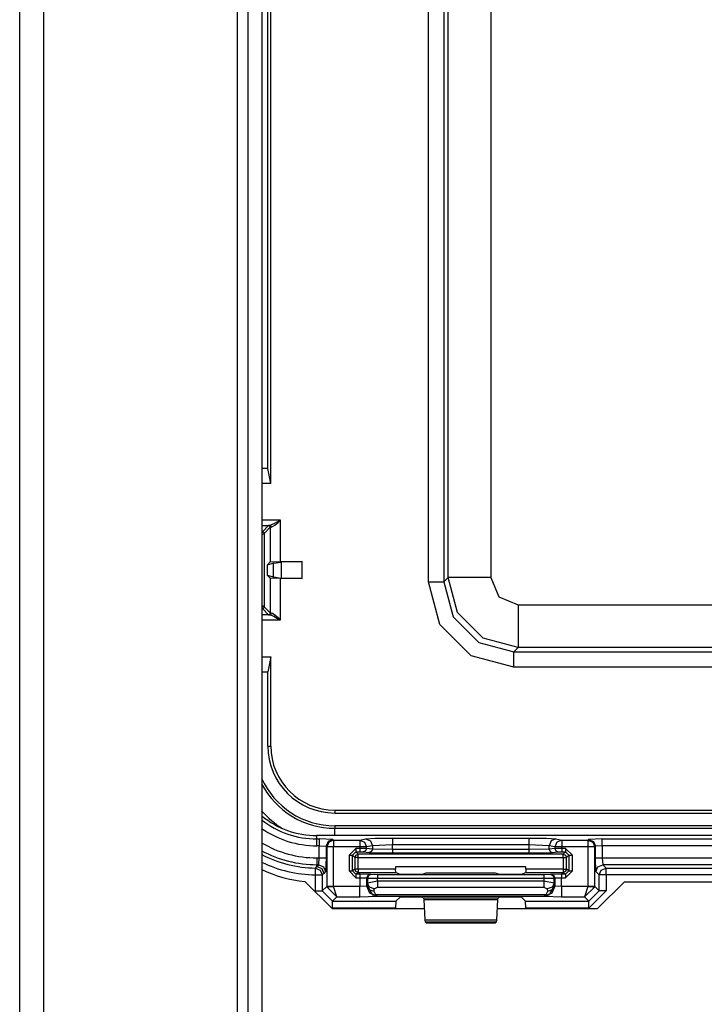
# Model space of a CAD drawing. Extents: x -260 to 40, y -62 to 176.
# Drawn here: x -166 to -164, y -28 to -25 of the extents above; entities that cross this region are included whole.
import ezdxf

# ---------------------------------------------------------------- set-up
doc = ezdxf.new("R2010")
doc.units = 0
doc.header["$MEASUREMENT"] = 0
doc.layers.add('TFR-TRI', color=7, linetype='CONTINUOUS')

msp = doc.modelspace()

# ---------------------------------------------------------------- linework, layer by layer
at = {"layer": 'TFR-TRI', "color": 83, "linetype": 'CONTINUOUS'}
for p, q in [((-166.3702, -59.5176), (-166.3702, -15.5254)), ((-166.2993, -59.5176), (-166.2993, -15.5254)), ((-165.7324, -52.9296), (-165.7324, -16.3129)), ((-165.7009, -52.8406), (-165.7009, -17.4152)), ((-165.6615, -17.4152), (-165.6615, -52.862)), ((-165.5352, -27.6935), (-165.4552, -27.7735)), ((-164.5989, -27.6947), (-164.6777, -27.7735)), ((-164.5989, -27.6947), (-163.6218, -27.6947)), ((-165.4552, -27.7735), (-165.1856, -27.7735)), ((-164.9714, -27.7735), (-164.6777, -27.7735))]:
    msp.add_line(p, q, dxfattribs=at)
at = {"layer": 'TFR-TRI', "color": 11, "linetype": 'CONTINUOUS'}
for p, q in [((-165.173, -26.8163), (-165.173, -23.5569)), ((-165.128, -23.5569), (-165.128, -26.8163)), ((-165.1156, -26.8039), (-165.1156, -23.5692)), ((-164.9907, -23.5692), (-164.9907, -26.8039)), ((-165.6349, -26.5285), (-165.6349, -23.8447)), ((-165.6436, -26.4844), (-165.6436, -23.8888)), ((-165.6436, -26.4844), (-165.6615, -26.4843)), ((-165.6349, -26.5285), (-165.6436, -26.4844)), ((-165.6349, -26.5285), (-165.6615, -26.5283)), ((-165.6065, -26.6361), (-165.6615, -26.6361)), ((-165.6149, -26.6408), (-165.6262, -26.6469)), ((-165.6067, -26.6362), (-165.6149, -26.6408)), ((-165.6137, -26.6424), (-165.6067, -26.6362)), ((-165.6067, -26.6362), (-165.6065, -26.6361)), ((-165.6065, -26.6361), (-165.6067, -26.6362)), ((-165.6065, -26.7571), (-165.6065, -26.6361)), ((-165.6615, -26.6511), (-165.6378, -26.6511)), ((-165.6615, -26.6696), (-165.6595, -26.6696)), ((-165.6595, -26.6696), (-165.6615, -26.6726)), ((-165.6415, -26.6516), (-165.6595, -26.6696)), ((-165.6595, -26.6696), (-165.656, -26.6711)), ((-165.6545, -26.6746), (-165.6365, -26.6566)), ((-165.6378, -26.6511), (-165.6415, -26.6516)), ((-165.6415, -26.6516), (-165.6379, -26.653)), ((-165.6379, -26.653), (-165.6365, -26.6566)), ((-165.6334, -26.65), (-165.6378, -26.6511)), ((-165.6378, -26.6511), (-165.6346, -26.6526)), ((-165.6365, -26.6566), (-165.6333, -26.6561)), ((-165.6365, -26.6566), (-165.6365, -26.7581)), ((-165.6346, -26.6526), (-165.6333, -26.6561)), ((-165.6262, -26.6469), (-165.6334, -26.65)), ((-165.6333, -26.6561), (-165.6295, -26.6547)), ((-165.6295, -26.6547), (-165.6234, -26.6505)), ((-165.6234, -26.6505), (-165.6137, -26.6424)), ((-165.6615, -26.6793), (-165.6545, -26.6746)), ((-165.656, -26.6711), (-165.6545, -26.6746)), ((-165.6545, -26.6746), (-165.6545, -26.8896)), ((-165.6456, -26.7672), (-165.6365, -26.7581)), ((-165.6268, -26.7622), (-165.6456, -26.7672)), ((-165.6456, -26.7672), (-165.6456, -26.7971)), ((-165.6365, -26.7581), (-165.6065, -26.7571)), ((-165.6268, -26.7622), (-165.6042, -26.7588)), ((-165.6268, -26.802), (-165.6268, -26.7622)), ((-165.6065, -26.7571), (-165.5433, -26.7571)), ((-165.5433, -26.7571), (-165.6042, -26.7588)), ((-165.6042, -26.7588), (-165.6042, -26.8054)), ((-165.5433, -26.8071), (-165.5433, -26.7571)), ((-165.6365, -26.8061), (-165.6456, -26.7971)), ((-165.6456, -26.7971), (-165.6268, -26.802)), ((-165.6365, -26.8061), (-165.6365, -26.9077)), ((-165.6065, -26.8071), (-165.6365, -26.8061)), ((-165.6268, -26.802), (-165.6042, -26.8054)), ((-165.5433, -26.8071), (-165.6065, -26.8071)), ((-165.6065, -26.9282), (-165.6065, -26.8071)), ((-165.6042, -26.8054), (-165.5433, -26.8071)), ((-165.128, -26.8163), (-165.1156, -26.8039)), ((-165.0881, -26.9063), (-165.1156, -26.8039)), ((-165.0775, -26.8039), (-165.1156, -26.8039)), ((-164.9907, -26.8039), (-165.0775, -26.8039)), ((-164.9907, -26.8039), (-164.9673, -26.8604)), ((-165.1395, -26.9412), (-165.173, -26.8163)), ((-165.173, -26.8163), (-165.1417, -26.8163)), ((-165.1417, -26.8163), (-165.128, -26.8163)), ((-165.128, -26.8163), (-165.1006, -26.9187)), ((-164.9673, -26.8604), (-164.9108, -26.8839)), ((-165.6615, -26.885), (-165.6545, -26.8896)), ((-165.6615, -26.8916), (-165.6595, -26.8946)), ((-165.6595, -26.8946), (-165.6615, -26.8946)), ((-165.656, -26.8932), (-165.6595, -26.8946)), ((-165.6595, -26.8946), (-165.6415, -26.9127)), ((-165.6545, -26.8896), (-165.656, -26.8932)), ((-165.6365, -26.9077), (-165.6545, -26.8896)), ((-164.9108, -26.8839), (-163.3121, -26.8839)), ((-164.9108, -26.8839), (-164.9108, -26.9707)), ((-165.6378, -26.9132), (-165.6615, -26.9132)), ((-165.6615, -26.9282), (-165.6065, -26.9282)), ((-165.6379, -26.9112), (-165.6415, -26.9127)), ((-165.6415, -26.9127), (-165.6378, -26.9132)), ((-165.6365, -26.9077), (-165.6379, -26.9112)), ((-165.6346, -26.9117), (-165.6378, -26.9132)), ((-165.6378, -26.9132), (-165.6334, -26.9143)), ((-165.6333, -26.9082), (-165.6365, -26.9077)), ((-165.6333, -26.9082), (-165.6346, -26.9117)), ((-165.6334, -26.9143), (-165.6262, -26.9174)), ((-165.6295, -26.9096), (-165.6333, -26.9082)), ((-165.6234, -26.9138), (-165.6295, -26.9096)), ((-165.6262, -26.9174), (-165.6149, -26.9234)), ((-165.6137, -26.9219), (-165.6234, -26.9138)), ((-165.6149, -26.9234), (-165.6067, -26.9281)), ((-165.6067, -26.928), (-165.6137, -26.9219)), ((-165.6065, -26.9282), (-165.6067, -26.928)), ((-165.6067, -26.9281), (-165.6065, -26.9282)), ((-165.1006, -26.9187), (-165.0256, -26.9937)), ((-165.0132, -26.9813), (-165.0881, -26.9063)), ((-165.0481, -27.0327), (-165.1395, -26.9412)), ((-164.9108, -27.0088), (-165.0132, -26.9813)), ((-164.9108, -26.9707), (-164.9108, -27.0088)), ((-165.0256, -26.9937), (-164.9231, -27.0211)), ((-164.9108, -27.0088), (-164.9231, -27.0211)), ((-163.3121, -27.0088), (-164.9108, -27.0088)), ((-165.6615, -27.036), (-165.6349, -27.0358)), ((-165.6349, -27.0358), (-165.6436, -27.0799)), ((-165.6349, -27.2972), (-165.6349, -27.0358)), ((-164.9231, -27.0661), (-165.0481, -27.0327)), ((-164.9231, -27.0211), (-163.2997, -27.0211)), ((-164.9231, -27.0349), (-164.9231, -27.0211)), ((-164.9231, -27.0661), (-164.9231, -27.0349)), ((-163.2997, -27.0661), (-164.9231, -27.0661)), ((-165.6615, -27.08), (-165.6436, -27.0799)), ((-165.6436, -27.2972), (-165.6436, -27.0799)), ((-165.6436, -27.2972), (-165.6349, -27.2972)), ((-165.4474, -27.4847), (-164.1684, -27.4847)), ((-165.4474, -27.4847), (-165.4474, -27.4935)), ((-165.4474, -27.4935), (-164.2989, -27.4935)), ((-164.2987, -27.531), (-165.4474, -27.531)), ((-165.4474, -27.531), (-165.4474, -27.5382)), ((-165.4474, -27.5382), (-162.7755, -27.5382)), ((-165.4474, -27.5443), (-165.4474, -27.5382)), ((-165.4474, -27.5596), (-165.4474, -27.5443))]:
    msp.add_line(p, q, dxfattribs=at)
at = {"layer": 'TFR-TRI', "color": 3, "linetype": 'CONTINUOUS'}
for p, q in [((-162.7232, -27.5596), (-165.4997, -27.5596)), ((-162.7232, -27.5597), (-165.4997, -27.5597)), ((-165.4997, -27.5693), (-165.4997, -27.5597)), ((-165.4997, -27.5693), (-165.4928, -27.5693)), ((-165.4997, -27.5754), (-165.4997, -27.5693)), ((-165.4997, -27.5893), (-165.4997, -27.5754)), ((-165.4928, -27.5893), (-165.4997, -27.5893)), ((-165.4528, -27.5707), (-165.4928, -27.5693)), ((-165.4928, -27.5693), (-165.4928, -27.5754)), ((-165.4928, -27.5754), (-165.4928, -27.5893)), ((-165.4928, -27.6248), (-165.4928, -27.5893)), ((-165.4928, -27.5893), (-165.4728, -27.5906)), ((-165.4669, -27.5765), (-165.4728, -27.5906)), ((-165.4709, -27.5925), (-165.4728, -27.5906)), ((-165.4728, -27.5906), (-165.4728, -27.6248)), ((-165.4651, -27.5784), (-165.4709, -27.5925)), ((-165.4528, -27.5707), (-165.4669, -27.5765)), ((-165.4509, -27.5726), (-165.4651, -27.5784)), ((-165.4528, -27.5707), (-165.4509, -27.5726)), ((-165.4509, -27.5726), (-165.374, -27.5726)), ((-165.4509, -27.5726), (-165.4509, -27.5787)), ((-165.4509, -27.5787), (-165.4509, -27.5925)), ((-165.374, -27.5726), (-165.357, -27.5692)), ((-165.374, -27.5726), (-165.374, -27.5787)), ((-165.374, -27.5726), (-165.3602, -27.5785)), ((-165.374, -27.5787), (-165.374, -27.5925)), ((-165.3602, -27.5785), (-165.3543, -27.5925)), ((-165.357, -27.5692), (-165.3296, -27.5675)), ((-165.357, -27.5692), (-165.3431, -27.5751)), ((-165.3373, -27.5892), (-165.3543, -27.5925)), ((-165.3431, -27.5751), (-165.3373, -27.5892)), ((-165.2782, -27.5869), (-165.3373, -27.5892)), ((-165.3373, -27.5892), (-165.3373, -27.599)), ((-165.3296, -27.5675), (-165.2782, -27.5669)), ((-165.2782, -27.5669), (-164.8789, -27.5669)), ((-165.2782, -27.5669), (-165.2782, -27.573)), ((-165.2782, -27.573), (-165.2782, -27.5869)), ((-164.8789, -27.5869), (-165.2782, -27.5869)), ((-165.2782, -27.6), (-165.2782, -27.5869)), ((-164.8789, -27.5669), (-164.8274, -27.5675)), ((-164.8789, -27.5669), (-164.8789, -27.573)), ((-164.8789, -27.573), (-164.8789, -27.5869)), ((-164.8789, -27.5869), (-164.8789, -27.6)), ((-164.8198, -27.5892), (-164.8789, -27.5869)), ((-164.8274, -27.5675), (-164.8001, -27.5692)), ((-164.814, -27.5751), (-164.8198, -27.5892)), ((-164.8027, -27.5925), (-164.8198, -27.5892)), ((-164.8198, -27.599), (-164.8198, -27.5892)), ((-164.8001, -27.5692), (-164.814, -27.5751)), ((-164.7969, -27.5785), (-164.8027, -27.5925)), ((-164.8001, -27.5692), (-164.783, -27.5726)), ((-164.783, -27.5726), (-164.7969, -27.5785)), ((-164.783, -27.5726), (-164.7061, -27.5726)), ((-164.783, -27.5726), (-164.783, -27.5787)), ((-164.783, -27.5787), (-164.783, -27.5925)), ((-164.7061, -27.5726), (-164.7042, -27.5707)), ((-164.7061, -27.5726), (-164.7061, -27.5787)), ((-164.7061, -27.5726), (-164.692, -27.5784)), ((-164.7061, -27.5787), (-164.7061, -27.5925)), ((-164.6642, -27.5693), (-164.7042, -27.5707)), ((-164.7042, -27.5707), (-164.6901, -27.5765)), ((-164.692, -27.5784), (-164.6861, -27.5925)), ((-164.6901, -27.5765), (-164.6842, -27.5906)), ((-164.6842, -27.5906), (-164.6861, -27.5925)), ((-164.6642, -27.5893), (-164.6842, -27.5906)), ((-164.6842, -27.6248), (-164.6842, -27.5906)), ((-164.6642, -27.5693), (-163.5586, -27.5693)), ((-164.6642, -27.5754), (-164.6642, -27.5693)), ((-164.6642, -27.5893), (-164.6642, -27.5754)), ((-163.5586, -27.5893), (-164.6642, -27.5893)), ((-164.6642, -27.5893), (-164.6642, -27.6248)), ((-165.4709, -27.5925), (-165.4709, -27.7086)), ((-165.4648, -27.5925), (-165.4709, -27.5925)), ((-165.4509, -27.5925), (-165.4648, -27.5925)), ((-165.374, -27.5925), (-165.4509, -27.5925)), ((-165.4509, -27.7086), (-165.4509, -27.5925)), ((-165.3854, -27.5972), (-165.4054, -27.6172)), ((-165.4054, -27.6172), (-165.4054, -27.6628)), ((-165.4054, -27.6172), (-165.3984, -27.6172)), ((-165.3984, -27.6172), (-165.3954, -27.6172)), ((-165.3954, -27.6172), (-165.3854, -27.6072)), ((-165.3954, -27.6172), (-165.3885, -27.624)), ((-165.3954, -27.6628), (-165.3954, -27.6172)), ((-165.3885, -27.624), (-165.3856, -27.617)), ((-165.3856, -27.617), (-165.3786, -27.614)), ((-165.374, -27.5972), (-165.3854, -27.5972)), ((-165.3854, -27.5972), (-165.3854, -27.6042)), ((-165.3854, -27.6042), (-165.3854, -27.6072)), ((-165.3854, -27.6072), (-165.374, -27.6072)), ((-165.3786, -27.614), (-165.3854, -27.6072)), ((-164.7785, -27.614), (-165.3786, -27.614)), ((-165.3786, -27.617), (-165.3786, -27.614)), ((-165.3786, -27.624), (-165.3786, -27.617)), ((-165.374, -27.5925), (-165.374, -27.5972)), ((-165.3612, -27.5925), (-165.374, -27.5925)), ((-165.3543, -27.5973), (-165.374, -27.5972)), ((-165.374, -27.5972), (-165.374, -27.6042)), ((-165.374, -27.6042), (-165.374, -27.6072)), ((-165.374, -27.6072), (-165.3642, -27.6073)), ((-165.3572, -27.6044), (-165.3642, -27.6073)), ((-165.3642, -27.6073), (-165.3471, -27.609)), ((-165.3543, -27.5925), (-165.3612, -27.5925)), ((-165.3543, -27.5973), (-165.3572, -27.6044)), ((-165.3543, -27.5973), (-165.3543, -27.5925)), ((-165.3373, -27.599), (-165.3543, -27.5973)), ((-165.3401, -27.6061), (-165.3471, -27.609)), ((-165.3471, -27.609), (-165.2782, -27.61)), ((-165.3373, -27.599), (-165.3401, -27.6061)), ((-165.2782, -27.6), (-165.3373, -27.599)), ((-164.8789, -27.6), (-165.2782, -27.6)), ((-165.2782, -27.6), (-165.2782, -27.607)), ((-165.2782, -27.607), (-165.2782, -27.61)), ((-165.2782, -27.61), (-164.8789, -27.61)), ((-164.8198, -27.599), (-164.8789, -27.6)), ((-164.8789, -27.6), (-164.8789, -27.607)), ((-164.8789, -27.607), (-164.8789, -27.61)), ((-164.8789, -27.61), (-164.8099, -27.609)), ((-164.8027, -27.5973), (-164.8198, -27.599)), ((-164.8198, -27.599), (-164.8169, -27.6061)), ((-164.8169, -27.6061), (-164.8099, -27.609)), ((-164.8099, -27.609), (-164.7928, -27.6073)), ((-164.8027, -27.5925), (-164.8027, -27.5973)), ((-164.7958, -27.5925), (-164.8027, -27.5925)), ((-164.783, -27.5972), (-164.8027, -27.5973)), ((-164.8027, -27.5973), (-164.7998, -27.6044)), ((-164.7998, -27.6044), (-164.7928, -27.6073)), ((-164.783, -27.5925), (-164.7958, -27.5925)), ((-164.7928, -27.6073), (-164.783, -27.6072)), ((-164.7061, -27.5925), (-164.783, -27.5925)), ((-164.783, -27.5972), (-164.783, -27.5925)), ((-164.7716, -27.5972), (-164.783, -27.5972)), ((-164.783, -27.5972), (-164.783, -27.6042)), ((-164.783, -27.6042), (-164.783, -27.6072)), ((-164.783, -27.6072), (-164.7716, -27.6072)), ((-164.7716, -27.6072), (-164.7785, -27.614)), ((-164.7785, -27.614), (-164.7714, -27.617)), ((-164.7785, -27.617), (-164.7785, -27.614)), ((-164.7785, -27.624), (-164.7785, -27.617)), ((-164.7516, -27.6172), (-164.7716, -27.5972)), ((-164.7716, -27.5972), (-164.7716, -27.6042)), ((-164.7716, -27.6042), (-164.7716, -27.6072)), ((-164.7716, -27.6072), (-164.7616, -27.6172)), ((-164.7714, -27.617), (-164.7685, -27.624)), ((-164.7685, -27.624), (-164.7616, -27.6172)), ((-164.7616, -27.6172), (-164.7616, -27.6629)), ((-164.7616, -27.6172), (-164.7586, -27.6172)), ((-164.7586, -27.6172), (-164.7516, -27.6172)), ((-164.7516, -27.6629), (-164.7516, -27.6172)), ((-164.7061, -27.5925), (-164.7061, -27.7086)), ((-164.6922, -27.5925), (-164.7061, -27.5925)), ((-164.6861, -27.5925), (-164.6922, -27.5925)), ((-164.6861, -27.7086), (-164.6861, -27.5925)), ((-165.4997, -27.6248), (-165.4928, -27.6248)), ((-165.4997, -27.6248), (-165.4997, -27.6387)), ((-165.4997, -27.6387), (-165.4997, -27.6448)), ((-165.4997, -27.6503), (-165.4997, -27.6448)), ((-165.4997, -27.6503), (-165.4941, -27.6448)), ((-165.4941, -27.6448), (-165.4997, -27.6448)), ((-165.4941, -27.6448), (-165.4928, -27.6248)), ((-165.4941, -27.6448), (-165.48, -27.6507)), ((-165.4928, -27.6248), (-165.4789, -27.6248)), ((-165.4789, -27.6248), (-165.4728, -27.6248)), ((-165.4728, -27.6248), (-165.4742, -27.6648)), ((-165.3885, -27.624), (-165.3885, -27.6576)), ((-165.3856, -27.624), (-165.3885, -27.624)), ((-165.3786, -27.624), (-165.3856, -27.624)), ((-165.3786, -27.624), (-164.7785, -27.624)), ((-165.3786, -27.6576), (-165.3786, -27.624)), ((-164.7785, -27.624), (-164.7785, -27.6578)), ((-164.7785, -27.624), (-164.7715, -27.624)), ((-164.7715, -27.624), (-164.7685, -27.624)), ((-164.7685, -27.6578), (-164.7685, -27.624)), ((-164.6829, -27.6648), (-164.6842, -27.6248)), ((-164.6842, -27.6248), (-164.6781, -27.6248)), ((-164.6781, -27.6248), (-164.6642, -27.6248)), ((-164.677, -27.6507), (-164.6629, -27.6448)), ((-164.6642, -27.6248), (-163.5586, -27.6248)), ((-164.6642, -27.6248), (-164.6629, -27.6448)), ((-164.6629, -27.6448), (-164.6531, -27.6546)), ((-163.56, -27.6448), (-164.6629, -27.6448)), ((-165.504, -27.6746), (-165.5038, -27.6607)), ((-165.504, -27.7217), (-165.504, -27.6746)), ((-165.504, -27.6746), (-165.4901, -27.6746)), ((-165.5038, -27.6607), (-165.5037, -27.6546)), ((-165.5037, -27.6546), (-165.5031, -27.6539)), ((-165.5037, -27.6546), (-165.4898, -27.6606)), ((-165.5031, -27.6539), (-165.4997, -27.6503)), ((-165.4997, -27.6503), (-165.4855, -27.6562)), ((-165.4901, -27.6746), (-165.484, -27.6746)), ((-165.4898, -27.6606), (-165.484, -27.6746)), ((-165.4855, -27.6562), (-165.4797, -27.6703)), ((-165.4797, -27.6703), (-165.484, -27.6746)), ((-165.484, -27.6746), (-165.484, -27.7217)), ((-165.48, -27.6507), (-165.4742, -27.6648)), ((-165.4742, -27.6648), (-165.4797, -27.6703)), ((-165.4054, -27.6628), (-165.3854, -27.6828)), ((-165.4054, -27.6628), (-165.3984, -27.6628)), ((-165.3984, -27.6628), (-165.3954, -27.6628)), ((-165.3885, -27.6576), (-165.3954, -27.6628)), ((-165.3854, -27.6728), (-165.3954, -27.6628)), ((-165.3856, -27.6647), (-165.3885, -27.6576)), ((-165.3856, -27.6576), (-165.3885, -27.6576)), ((-165.3786, -27.6576), (-165.3856, -27.6576)), ((-165.3786, -27.6676), (-165.3856, -27.6647)), ((-165.3854, -27.6728), (-165.3786, -27.6676)), ((-165.3736, -27.6728), (-165.3854, -27.6728)), ((-165.3854, -27.6728), (-165.3854, -27.6758)), ((-165.3854, -27.6758), (-165.3854, -27.6828)), ((-165.2692, -27.6577), (-165.3786, -27.6576)), ((-165.3786, -27.6576), (-165.3786, -27.6647)), ((-165.3786, -27.6647), (-165.3786, -27.6676)), ((-165.3786, -27.6676), (-165.2688, -27.6677)), ((-165.3437, -27.6732), (-165.3736, -27.6728)), ((-165.3736, -27.6728), (-165.3736, -27.6758)), ((-165.3736, -27.6758), (-165.3736, -27.6828)), ((-165.3507, -27.6761), (-165.3537, -27.6832)), ((-165.3491, -27.6767), (-165.352, -27.6838)), ((-165.3437, -27.6732), (-165.3507, -27.6761)), ((-165.342, -27.6738), (-165.3491, -27.6767)), ((-165.342, -27.6738), (-165.3437, -27.6732)), ((-165.322, -27.6741), (-165.342, -27.6738)), ((-164.835, -27.6742), (-165.322, -27.6741)), ((-165.322, -27.6741), (-165.322, -27.677)), ((-165.322, -27.677), (-165.322, -27.6841)), ((-165.2692, -27.6508), (-165.2692, -27.6577)), ((-164.8879, -27.6508), (-165.2692, -27.6508)), ((-165.2688, -27.6677), (-165.2692, -27.6577)), ((-165.2688, -27.6677), (-165.2563, -27.6724)), ((-165.2563, -27.6724), (-165.2263, -27.6728)), ((-165.2263, -27.6728), (-165.2207, -27.6728)), ((-165.2207, -27.6728), (-165.1907, -27.6724)), ((-165.1907, -27.6724), (-165.1797, -27.6683)), ((-165.1797, -27.6683), (-164.9773, -27.6683)), ((-164.9773, -27.6683), (-164.9663, -27.6724)), ((-164.9663, -27.6724), (-164.9364, -27.6728)), ((-164.9364, -27.6728), (-164.9307, -27.6728)), ((-164.9307, -27.6728), (-164.9007, -27.6724)), ((-164.9007, -27.6724), (-164.8882, -27.6678)), ((-164.8879, -27.6578), (-164.8882, -27.6678)), ((-164.8882, -27.6678), (-164.7785, -27.6678)), ((-164.8879, -27.6578), (-164.8879, -27.6508)), ((-164.7785, -27.6578), (-164.8879, -27.6578)), ((-164.815, -27.6739), (-164.835, -27.6742)), ((-164.835, -27.6742), (-164.835, -27.6771)), ((-164.835, -27.6771), (-164.835, -27.6842)), ((-164.8134, -27.6733), (-164.815, -27.6739)), ((-164.815, -27.6739), (-164.808, -27.6769)), ((-164.7834, -27.6729), (-164.8134, -27.6733)), ((-164.8134, -27.6733), (-164.8063, -27.6762)), ((-164.808, -27.6769), (-164.805, -27.6839)), ((-164.8063, -27.6762), (-164.8034, -27.6833)), ((-164.7716, -27.6729), (-164.7834, -27.6729)), ((-164.7834, -27.6729), (-164.7834, -27.6759)), ((-164.7834, -27.6759), (-164.7834, -27.6829)), ((-164.7785, -27.6578), (-164.7715, -27.6578)), ((-164.7785, -27.6578), (-164.7785, -27.6648)), ((-164.7785, -27.6648), (-164.7785, -27.6678)), ((-164.7714, -27.6649), (-164.7785, -27.6678)), ((-164.7785, -27.6678), (-164.7716, -27.6729)), ((-164.7616, -27.6629), (-164.7716, -27.6729)), ((-164.7716, -27.6829), (-164.7516, -27.6629)), ((-164.7716, -27.6729), (-164.7716, -27.6759)), ((-164.7716, -27.6759), (-164.7716, -27.6829)), ((-164.7715, -27.6578), (-164.7685, -27.6578)), ((-164.7685, -27.6578), (-164.7714, -27.6649)), ((-164.7616, -27.6629), (-164.7685, -27.6578)), ((-164.7616, -27.6629), (-164.7586, -27.6629)), ((-164.7586, -27.6629), (-164.7516, -27.6629)), ((-164.6829, -27.6648), (-164.677, -27.6507)), ((-164.673, -27.6746), (-164.6829, -27.6648)), ((-164.673, -27.6746), (-164.6672, -27.6605)), ((-164.673, -27.7217), (-164.673, -27.6746)), ((-164.6669, -27.6746), (-164.673, -27.6746)), ((-164.6672, -27.6605), (-164.6531, -27.6546)), ((-164.6531, -27.6746), (-164.6669, -27.6746)), ((-164.6531, -27.6546), (-163.5698, -27.6546)), ((-164.6531, -27.6607), (-164.6531, -27.6546)), ((-164.6531, -27.6746), (-164.6531, -27.6607)), ((-163.5698, -27.6746), (-164.6531, -27.6746)), ((-164.6531, -27.6746), (-164.6531, -27.7217)), ((-165.3854, -27.6828), (-165.3736, -27.6828)), ((-165.3736, -27.6828), (-165.3737, -27.7089)), ((-165.3537, -27.7072), (-165.3737, -27.7089)), ((-165.3736, -27.6828), (-165.3537, -27.6832)), ((-165.3537, -27.7072), (-165.3537, -27.6832)), ((-165.3537, -27.6832), (-165.352, -27.6838)), ((-165.3525, -27.706), (-165.3537, -27.7072)), ((-165.3449, -27.7284), (-165.3537, -27.7072)), ((-165.352, -27.6985), (-165.3525, -27.706)), ((-165.3465, -27.7181), (-165.3525, -27.706)), ((-165.3525, -27.706), (-165.3371, -27.7331)), ((-165.352, -27.6838), (-165.352, -27.6985)), ((-165.352, -27.6838), (-165.322, -27.6841)), ((-165.322, -27.693), (-165.352, -27.6985)), ((-165.346, -27.7107), (-165.352, -27.6985)), ((-165.322, -27.693), (-165.322, -27.6841)), ((-165.322, -27.6841), (-164.835, -27.6842)), ((-164.835, -27.693), (-165.322, -27.693)), ((-165.322, -27.693), (-165.322, -27.703)), ((-165.322, -27.703), (-165.322, -27.7103)), ((-164.835, -27.6842), (-164.805, -27.6839)), ((-164.835, -27.6842), (-164.835, -27.693)), ((-164.805, -27.6985), (-164.835, -27.693)), ((-164.835, -27.693), (-164.835, -27.703)), ((-164.835, -27.703), (-164.835, -27.7103)), ((-164.8046, -27.706), (-164.8199, -27.7331)), ((-164.8034, -27.7072), (-164.8121, -27.7284)), ((-164.805, -27.6985), (-164.811, -27.7107)), ((-164.8046, -27.706), (-164.8105, -27.7181)), ((-164.805, -27.6839), (-164.8034, -27.6833)), ((-164.805, -27.6985), (-164.805, -27.6839)), ((-164.8046, -27.706), (-164.805, -27.6985)), ((-164.8034, -27.7072), (-164.8046, -27.706)), ((-164.8034, -27.6833), (-164.7834, -27.6829)), ((-164.8034, -27.6833), (-164.8034, -27.7072)), ((-164.7834, -27.7089), (-164.8034, -27.7072)), ((-164.7834, -27.6829), (-164.7716, -27.6829)), ((-164.7834, -27.7089), (-164.7834, -27.6829)), ((-165.504, -27.7217), (-165.4901, -27.7217)), ((-165.4901, -27.7217), (-165.484, -27.7217)), ((-165.4709, -27.7086), (-165.484, -27.7217)), ((-165.484, -27.7217), (-165.454, -27.7516)), ((-165.4648, -27.7086), (-165.4709, -27.7086)), ((-165.4709, -27.7086), (-165.4709, -27.7096)), ((-165.4709, -27.7096), (-165.4648, -27.7094)), ((-165.4413, -27.7389), (-165.4709, -27.7096)), ((-165.4509, -27.7086), (-165.4648, -27.7086)), ((-165.4648, -27.7094), (-165.4509, -27.7089)), ((-165.4509, -27.7089), (-165.4509, -27.7086)), ((-165.3737, -27.7089), (-165.4509, -27.7089)), ((-165.4413, -27.7389), (-165.4509, -27.7089)), ((-165.3737, -27.7298), (-165.3737, -27.7089)), ((-165.3737, -27.7389), (-165.3737, -27.7298)), ((-165.3325, -27.7233), (-165.3465, -27.7181)), ((-165.332, -27.7159), (-165.346, -27.7107)), ((-165.3237, -27.7372), (-165.3449, -27.7284)), ((-165.3371, -27.7331), (-165.3327, -27.7339)), ((-165.3232, -27.7367), (-165.3371, -27.7331)), ((-165.3327, -27.7339), (-165.3277, -27.7327)), ((-165.3325, -27.7233), (-165.332, -27.7159)), ((-165.3277, -27.7327), (-165.3325, -27.7233)), ((-165.332, -27.7159), (-165.322, -27.7103)), ((-164.8293, -27.7327), (-165.3277, -27.7327)), ((-165.3232, -27.7367), (-165.3277, -27.7327)), ((-165.322, -27.7103), (-164.835, -27.7103)), ((-164.835, -27.7103), (-164.825, -27.7159)), ((-164.8338, -27.7367), (-164.8293, -27.7327)), ((-164.8338, -27.7367), (-164.8199, -27.7331)), ((-164.8121, -27.7284), (-164.8333, -27.7372)), ((-164.8246, -27.7233), (-164.8293, -27.7327)), ((-164.8243, -27.7339), (-164.8293, -27.7327)), ((-164.811, -27.7107), (-164.825, -27.7159)), ((-164.825, -27.7159), (-164.8246, -27.7233)), ((-164.8105, -27.7181), (-164.8246, -27.7233)), ((-164.8199, -27.7331), (-164.8243, -27.7339)), ((-164.7061, -27.7089), (-164.7834, -27.7089)), ((-164.7834, -27.7089), (-164.7834, -27.7298)), ((-164.7834, -27.7298), (-164.7834, -27.7389)), ((-164.7061, -27.7089), (-164.7158, -27.7389)), ((-164.6861, -27.7096), (-164.7158, -27.7389)), ((-164.7061, -27.7086), (-164.7061, -27.7089)), ((-164.6922, -27.7086), (-164.7061, -27.7086)), ((-164.7061, -27.7089), (-164.6922, -27.7094)), ((-164.6531, -27.7217), (-164.703, -27.7716)), ((-164.703, -27.7516), (-164.673, -27.7217)), ((-164.6861, -27.7086), (-164.6922, -27.7086)), ((-164.6922, -27.7094), (-164.6861, -27.7096)), ((-164.673, -27.7217), (-164.6861, -27.7086)), ((-164.6861, -27.7086), (-164.6861, -27.7096)), ((-164.6669, -27.7217), (-164.673, -27.7217)), ((-164.6531, -27.7217), (-164.6669, -27.7217)), ((-165.454, -27.7516), (-165.4413, -27.7389)), ((-165.454, -27.7516), (-165.2685, -27.7516)), ((-165.454, -27.7577), (-165.454, -27.7516)), ((-165.454, -27.7716), (-165.454, -27.7577)), ((-165.4413, -27.7389), (-165.3737, -27.7389)), ((-165.3737, -27.7389), (-165.3237, -27.7372)), ((-165.3237, -27.7372), (-165.3232, -27.7367)), ((-165.3232, -27.7367), (-164.8338, -27.7367)), ((-165.2685, -27.7516), (-165.2692, -27.7716)), ((-165.2685, -27.7516), (-165.2563, -27.7395)), ((-165.2563, -27.7395), (-165.2263, -27.7384)), ((-165.2263, -27.7384), (-165.2207, -27.7384)), ((-165.2207, -27.7384), (-165.1907, -27.7395)), ((-165.1907, -27.7395), (-165.1876, -27.7425)), ((-165.1876, -27.7425), (-165.1871, -27.7471)), ((-164.9694, -27.7425), (-165.1876, -27.7425)), ((-165.1871, -27.7471), (-165.1837, -27.8074)), ((-165.1871, -27.7471), (-164.9699, -27.7471)), ((-164.9733, -27.8074), (-164.9699, -27.7471)), ((-164.9699, -27.7471), (-164.9694, -27.7425)), ((-164.9694, -27.7425), (-164.9663, -27.7395)), ((-164.9663, -27.7395), (-164.9364, -27.7384)), ((-164.9364, -27.7384), (-164.9307, -27.7384)), ((-164.9307, -27.7384), (-164.9007, -27.7395)), ((-164.9007, -27.7395), (-164.8885, -27.7516)), ((-164.8879, -27.7716), (-164.8885, -27.7516)), ((-164.8885, -27.7516), (-164.703, -27.7516)), ((-164.8338, -27.7367), (-164.8333, -27.7372)), ((-164.8333, -27.7372), (-164.7834, -27.7389)), ((-164.7834, -27.7389), (-164.7158, -27.7389)), ((-164.7158, -27.7389), (-164.703, -27.7516)), ((-164.703, -27.7577), (-164.703, -27.7516)), ((-164.703, -27.7716), (-164.703, -27.7577)), ((-165.2692, -27.7716), (-165.454, -27.7716)), ((-165.2692, -27.7735), (-165.2692, -27.7716)), ((-164.703, -27.7716), (-164.8879, -27.7716)), ((-164.8879, -27.7716), (-164.8879, -27.7735)), ((-165.1837, -27.8074), (-165.1832, -27.8119)), ((-164.9733, -27.8074), (-165.1837, -27.8074)), ((-165.1832, -27.8119), (-165.1799, -27.8153)), ((-165.1832, -27.8119), (-164.9738, -27.8119)), ((-165.1799, -27.8153), (-164.9772, -27.8153)), ((-164.9772, -27.8153), (-164.9738, -27.8119)), ((-164.9738, -27.8119), (-164.9733, -27.8074))]:
    msp.add_line(p, q, dxfattribs=at)
at = {"layer": 'TFR-TRI', "color": 11, "linetype": 'CONTINUOUS'}
for radius, start, end in [(0.1962, 180, 270), (0.1875, 180, 270), (0.2338, 203.6419, 270), (0.241, 207.2967, 270), (0.286, 221.5069, 237.7266)]:
    msp.add_arc((-165.4474, -27.2972), radius, start, end, dxfattribs=at)
at = {"layer": 'TFR-TRI', "color": 3, "linetype": 'CONTINUOUS'}
for radius, start, end in [(0.2543, 230.4731, 270), (0.264, 232.1817, 270), (0.284, 235.2502, 270), (0.3195, 239.5617, 270), (0.3395, 241.5234, 270), (0.3493, 242.3947, 269.3307), (0.3693, 244.0041, 269.3307)]:
    msp.add_arc((-165.4997, -27.3053), radius, start, end, dxfattribs=at)
at = {"layer": 'TFR-TRI', "color": 83, "linetype": 'CONTINUOUS'}
msp.add_arc((-165.506, -27.3404), 0.3543, 243.967, 265.2804, dxfattribs=at)

doc.saveas('drawing.dxf')
